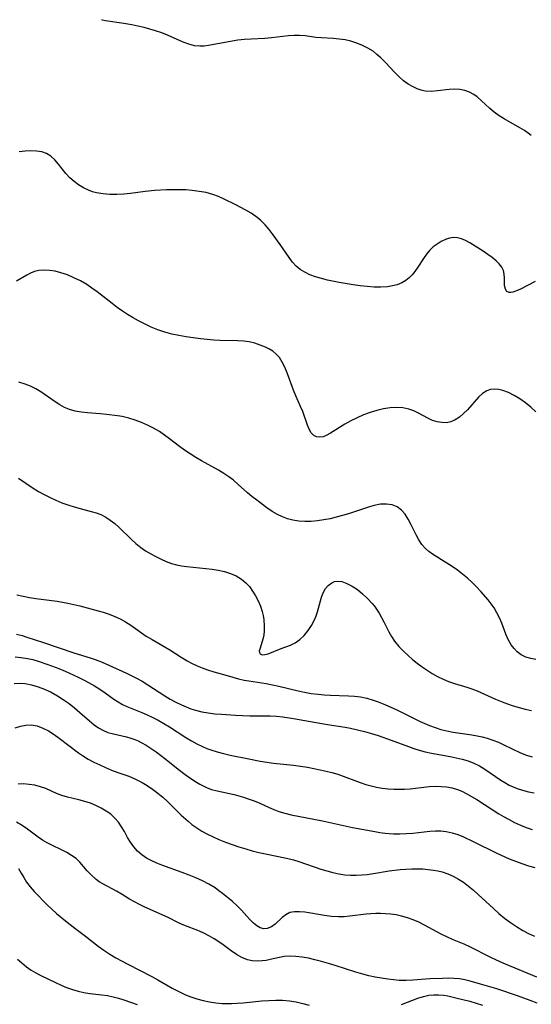
# Model space of a CAD drawing. Extents: x 1818958 to 1827160, y 3198442 to 3199311.
# Drawn here: x 1823140 to 1823275, y 3199051 to 3199311 of the extents above; entities that cross this region are included whole.
import ezdxf

# ---------------------------------------------------------------- set-up
doc = ezdxf.new("R2010")
doc.units = 0

msp = doc.modelspace()

# ---------------------------------------------------------------- linework, layer by layer
at = {"layer": 'Unknown_Line_Type', "color": 0}
for points in [[(1823274.88, 3199280.35, 2350), (1823274.05, 3199281.04, 2350), (1823273.09, 3199281.68, 2350), (1823271.83, 3199282.43, 2350), (1823267.72, 3199284.76, 2350), (1823266.36, 3199285.62, 2350), (1823265.06, 3199286.56, 2350), (1823263.87, 3199287.56, 2350), (1823261.65, 3199289.63, 2350), (1823260.55, 3199290.59, 2350), (1823259.71, 3199291.2, 2350), (1823258.54, 3199291.84, 2350), (1823257.28, 3199292.31, 2350), (1823255.96, 3199292.58, 2350), (1823254.56, 3199292.66, 2350), (1823253.13, 3199292.59, 2350), (1823250.04, 3199292.2, 2350), (1823248.41, 3199292.04, 2350), (1823246.81, 3199292.11, 2350), (1823245.73, 3199292.34, 2350), (1823244.66, 3199292.73, 2350), (1823243.61, 3199293.23, 2350), (1823242.34, 3199293.98, 2350), (1823241.1, 3199294.86, 2350), (1823239.93, 3199295.86, 2350), (1823238.69, 3199297.09, 2350), (1823236.31, 3199299.69, 2350), (1823235.08, 3199300.95, 2350), (1823234.08, 3199301.84, 2350), (1823233.03, 3199302.65, 2350), (1823231.67, 3199303.5, 2350), (1823230.24, 3199304.22, 2350), (1823228.74, 3199304.82, 2350), (1823227.21, 3199305.3, 2350), (1823225.64, 3199305.65, 2350), (1823224.09, 3199305.86, 2350), (1823222.52, 3199305.99, 2350), (1823219.43, 3199306.18, 2350), (1823217.92, 3199306.32, 2350), (1823215.06, 3199306.72, 2350), (1823213.64, 3199306.85, 2350), (1823212.19, 3199306.84, 2350), (1823210.72, 3199306.73, 2350), (1823206.18, 3199306.19, 2350), (1823204.41, 3199306.06, 2350), (1823200.82, 3199305.88, 2350), (1823199.03, 3199305.75, 2350), (1823197.29, 3199305.55, 2350), (1823193.89, 3199305, 2350), (1823189.58, 3199304.21, 2350), (1823188.4, 3199304.02, 2350), (1823187.24, 3199303.96, 2350), (1823185.8, 3199304.13, 2350), (1823184.34, 3199304.53, 2350), (1823182.86, 3199305.1, 2350), (1823178.74, 3199306.89, 2350), (1823177.21, 3199307.49, 2350), (1823175.52, 3199308.07, 2350), (1823174.05, 3199308.51, 2350), (1823172.55, 3199308.92, 2350), (1823170.9, 3199309.3, 2350), (1823169.27, 3199309.63, 2350), (1823167.13, 3199309.98, 2350), (1823162.31, 3199310.67, 2350), (1823161.56, 3199310.85, 2350), (1823161.36, 3199311, 2350)], [(1823275.89, 3199241.8, 2352), (1823271.99, 3199239.77, 2352), (1823270.96, 3199239.29, 2352), (1823270.03, 3199238.96, 2352), (1823269.47, 3199238.87, 2352), (1823268.98, 3199238.9, 2352), (1823268.44, 3199239.14, 2352), (1823268.01, 3199239.8, 2352), (1823267.81, 3199240.73, 2352), (1823267.77, 3199241.81, 2352), (1823267.78, 3199242.78, 2352), (1823267.73, 3199243.75, 2352), (1823267.5, 3199244.72, 2352), (1823267.05, 3199245.59, 2352), (1823266.39, 3199246.44, 2352), (1823265.56, 3199247.26, 2352), (1823264.52, 3199248.13, 2352), (1823263.37, 3199248.97, 2352), (1823262.16, 3199249.78, 2352), (1823258.6, 3199252.03, 2352), (1823257.52, 3199252.64, 2352), (1823256.44, 3199253.12, 2352), (1823255.35, 3199253.38, 2352), (1823254.31, 3199253.4, 2352), (1823253.25, 3199253.21, 2352), (1823252.18, 3199252.86, 2352), (1823251.06, 3199252.35, 2352), (1823249.97, 3199251.7, 2352), (1823248.93, 3199250.93, 2352), (1823247.99, 3199250.03, 2352), (1823247.15, 3199249, 2352), (1823246.39, 3199247.89, 2352), (1823244.91, 3199245.6, 2352), (1823244.08, 3199244.44, 2352), (1823243.35, 3199243.55, 2352), (1823242.56, 3199242.74, 2352), (1823241.69, 3199242.04, 2352), (1823240.61, 3199241.41, 2352), (1823239.43, 3199240.94, 2352), (1823238.17, 3199240.61, 2352), (1823236.85, 3199240.4, 2352), (1823235.12, 3199240.3, 2352), (1823233.33, 3199240.34, 2352), (1823231.51, 3199240.47, 2352), (1823229.66, 3199240.68, 2352), (1823227.81, 3199240.94, 2352), (1823224.12, 3199241.54, 2352), (1823220.96, 3199242.15, 2352), (1823219.37, 3199242.55, 2352), (1823217.82, 3199243.03, 2352), (1823216.35, 3199243.6, 2352), (1823215.03, 3199244.23, 2352), (1823213.81, 3199244.97, 2352), (1823212.71, 3199245.85, 2352), (1823211.73, 3199246.91, 2352), (1823210.84, 3199248.1, 2352), (1823208.45, 3199251.62, 2352), (1823206.65, 3199254.14, 2352), (1823205.61, 3199255.5, 2352), (1823204.51, 3199256.79, 2352), (1823203.3, 3199257.97, 2352), (1823202.09, 3199258.94, 2352), (1823200.8, 3199259.82, 2352), (1823199.44, 3199260.63, 2352), (1823196.63, 3199262.14, 2352), (1823193.71, 3199263.59, 2352), (1823192.22, 3199264.24, 2352), (1823190.69, 3199264.79, 2352), (1823188.91, 3199265.28, 2352), (1823187.09, 3199265.63, 2352), (1823185.24, 3199265.86, 2352), (1823183.54, 3199265.99, 2352), (1823181.83, 3199266.04, 2352), (1823180.12, 3199266.05, 2352), (1823178.4, 3199266.01, 2352), (1823175.38, 3199265.86, 2352), (1823172.77, 3199265.62, 2352), (1823168.95, 3199265.07, 2352), (1823167.12, 3199264.88, 2352), (1823165.3, 3199264.79, 2352), (1823163.48, 3199264.81, 2352), (1823161.7, 3199264.95, 2352), (1823159.96, 3199265.25, 2352), (1823158.87, 3199265.53, 2352), (1823157.82, 3199265.91, 2352), (1823156.47, 3199266.54, 2352), (1823155.19, 3199267.31, 2352), (1823153.99, 3199268.2, 2352), (1823152.9, 3199269.19, 2352), (1823151.82, 3199270.36, 2352), (1823149.86, 3199272.79, 2352), (1823148.88, 3199273.92, 2352), (1823147.85, 3199274.89, 2352), (1823146.71, 3199275.63, 2352), (1823145.46, 3199276.08, 2352), (1823144.09, 3199276.28, 2352), (1823142.62, 3199276.32, 2352), (1823141.08, 3199276.23, 2352), (1823139.48, 3199276.07, 2352)], [(1823276.11, 3199207.38, 2354), (1823274.75, 3199208.57, 2354), (1823273.3, 3199209.71, 2354), (1823271.82, 3199210.75, 2354), (1823270.33, 3199211.68, 2354), (1823268.84, 3199212.45, 2354), (1823267.36, 3199213.02, 2354), (1823266.33, 3199213.27, 2354), (1823265.2, 3199213.36, 2354), (1823264.11, 3199213.24, 2354), (1823263.09, 3199212.89, 2354), (1823261.96, 3199212.17, 2354), (1823260.92, 3199211.21, 2354), (1823257.97, 3199207.92, 2354), (1823256.95, 3199206.89, 2354), (1823255.9, 3199205.97, 2354), (1823254.79, 3199205.21, 2354), (1823253.61, 3199204.7, 2354), (1823252.44, 3199204.48, 2354), (1823251.23, 3199204.49, 2354), (1823250, 3199204.71, 2354), (1823248.78, 3199205.1, 2354), (1823247.54, 3199205.66, 2354), (1823245.06, 3199206.98, 2354), (1823243.79, 3199207.59, 2354), (1823242.46, 3199208.08, 2354), (1823240.9, 3199208.41, 2354), (1823239.28, 3199208.52, 2354), (1823237.6, 3199208.43, 2354), (1823235.84, 3199208.16, 2354), (1823234.06, 3199207.73, 2354), (1823232.29, 3199207.18, 2354), (1823230.54, 3199206.53, 2354), (1823228.82, 3199205.8, 2354), (1823227.17, 3199205, 2354), (1823225.59, 3199204.12, 2354), (1823221.82, 3199201.71, 2354), (1823220.68, 3199201.09, 2354), (1823219.85, 3199200.77, 2354), (1823218.92, 3199200.62, 2354), (1823218.07, 3199200.73, 2354), (1823217.37, 3199201.11, 2354), (1823216.68, 3199201.81, 2354), (1823216.12, 3199202.74, 2354), (1823215.67, 3199203.79, 2354), (1823214.44, 3199207.42, 2354), (1823213.86, 3199208.79, 2354), (1823212.6, 3199211.59, 2354), (1823212, 3199213.09, 2354), (1823210.31, 3199217.68, 2354), (1823209.71, 3199219.13, 2354), (1823209.05, 3199220.48, 2354), (1823208.29, 3199221.7, 2354), (1823207.38, 3199222.72, 2354), (1823206.55, 3199223.38, 2354), (1823205.63, 3199223.92, 2354), (1823204.64, 3199224.41, 2354), (1823203.24, 3199225.01, 2354), (1823201.76, 3199225.51, 2354), (1823200.32, 3199225.82, 2354), (1823198.84, 3199226, 2354), (1823197.31, 3199226.09, 2354), (1823192.55, 3199226.21, 2354), (1823190.95, 3199226.32, 2354), (1823187.44, 3199226.66, 2354), (1823185.53, 3199226.9, 2354), (1823183.61, 3199227.17, 2354), (1823181.71, 3199227.49, 2354), (1823179.83, 3199227.89, 2354), (1823177.98, 3199228.39, 2354), (1823176.15, 3199229.01, 2354), (1823174.36, 3199229.74, 2354), (1823172.6, 3199230.57, 2354), (1823171.08, 3199231.38, 2354), (1823169.59, 3199232.23, 2354), (1823168.17, 3199233.09, 2354), (1823166.78, 3199233.99, 2354), (1823165.41, 3199234.92, 2354), (1823164.06, 3199235.94, 2354), (1823160.07, 3199239.08, 2354), (1823158.73, 3199240.08, 2354), (1823157.35, 3199241, 2354), (1823155.69, 3199241.97, 2354), (1823153.98, 3199242.81, 2354), (1823152.24, 3199243.53, 2354), (1823150.5, 3199244.12, 2354), (1823149.01, 3199244.5, 2354), (1823147.54, 3199244.74, 2354), (1823146.09, 3199244.82, 2354), (1823144.69, 3199244.69, 2354), (1823143.59, 3199244.4, 2354), (1823142.53, 3199243.99, 2354), (1823141.5, 3199243.47, 2354), (1823138.8, 3199241.86, 2354)], [(1823276.07, 3199141.92, 2356), (1823274.79, 3199142.12, 2356), (1823273.41, 3199142.52, 2356), (1823272.15, 3199143.15, 2356), (1823271.17, 3199143.88, 2356), (1823270.31, 3199144.78, 2356), (1823269.55, 3199145.8, 2356), (1823268.77, 3199147.16, 2356), (1823268.15, 3199148.55, 2356), (1823267.04, 3199151.51, 2356), (1823266.46, 3199152.89, 2356), (1823265.79, 3199154.25, 2356), (1823265.02, 3199155.56, 2356), (1823264.29, 3199156.62, 2356), (1823263.49, 3199157.64, 2356), (1823261.53, 3199159.87, 2356), (1823260.39, 3199161.08, 2356), (1823259.21, 3199162.26, 2356), (1823257.98, 3199163.4, 2356), (1823256.71, 3199164.47, 2356), (1823255.35, 3199165.5, 2356), (1823253.96, 3199166.47, 2356), (1823252.56, 3199167.38, 2356), (1823248.77, 3199169.75, 2356), (1823247.79, 3199170.45, 2356), (1823246.89, 3199171.22, 2356), (1823245.97, 3199172.3, 2356), (1823245.18, 3199173.52, 2356), (1823244.47, 3199174.82, 2356), (1823243.14, 3199177.51, 2356), (1823242.36, 3199178.95, 2356), (1823241.51, 3199180.27, 2356), (1823240.55, 3199181.4, 2356), (1823239.43, 3199182.26, 2356), (1823238.08, 3199182.78, 2356), (1823236.57, 3199182.97, 2356), (1823234.97, 3199182.9, 2356), (1823233.3, 3199182.59, 2356), (1823232.13, 3199182.25, 2356), (1823228.17, 3199180.88, 2356), (1823226.58, 3199180.38, 2356), (1823224.96, 3199179.91, 2356), (1823223.32, 3199179.48, 2356), (1823221.67, 3199179.1, 2356), (1823220.01, 3199178.78, 2356), (1823218.35, 3199178.54, 2356), (1823216.69, 3199178.4, 2356), (1823215.04, 3199178.37, 2356), (1823213.42, 3199178.46, 2356), (1823211.83, 3199178.7, 2356), (1823210.44, 3199179.07, 2356), (1823209.1, 3199179.56, 2356), (1823207.8, 3199180.17, 2356), (1823206.36, 3199181.03, 2356), (1823204.97, 3199181.99, 2356), (1823202.31, 3199183.96, 2356), (1823201.04, 3199184.94, 2356), (1823199.81, 3199185.96, 2356), (1823197.38, 3199188.18, 2356), (1823196.13, 3199189.26, 2356), (1823194.88, 3199190.2, 2356), (1823193.56, 3199191.08, 2356), (1823192.19, 3199191.89, 2356), (1823187.67, 3199194.38, 2356), (1823186.16, 3199195.27, 2356), (1823184.67, 3199196.21, 2356), (1823183.22, 3199197.19, 2356), (1823181.88, 3199198.18, 2356), (1823179.25, 3199200.21, 2356), (1823177.92, 3199201.19, 2356), (1823176.56, 3199202.12, 2356), (1823175.02, 3199203.03, 2356), (1823173.43, 3199203.84, 2356), (1823171.8, 3199204.56, 2356), (1823170.15, 3199205.19, 2356), (1823168.46, 3199205.7, 2356), (1823166.76, 3199206.1, 2356), (1823165.52, 3199206.31, 2356), (1823162.6, 3199206.67, 2356), (1823160.94, 3199206.83, 2356), (1823157.55, 3199207.08, 2356), (1823155.9, 3199207.25, 2356), (1823154.3, 3199207.52, 2356), (1823152.77, 3199207.97, 2356), (1823151.51, 3199208.53, 2356), (1823150.27, 3199209.23, 2356), (1823149.05, 3199210.01, 2356), (1823145.21, 3199212.6, 2356), (1823143.86, 3199213.41, 2356), (1823142.49, 3199214.12, 2356), (1823141.08, 3199214.7, 2356), (1823139.45, 3199215.15, 2356)], [(1823139.35, 3199189.81, 2358), (1823143.19, 3199187.2, 2358), (1823144.64, 3199186.3, 2358), (1823146.14, 3199185.47, 2358), (1823147.66, 3199184.7, 2358), (1823149.22, 3199183.98, 2358), (1823150.79, 3199183.33, 2358), (1823152.38, 3199182.75, 2358), (1823153.99, 3199182.23, 2358), (1823155.6, 3199181.78, 2358), (1823158.54, 3199181.03, 2358), (1823159.85, 3199180.65, 2358), (1823161.12, 3199180.17, 2358), (1823162.38, 3199179.51, 2358), (1823163.59, 3199178.71, 2358), (1823164.75, 3199177.8, 2358), (1823165.87, 3199176.82, 2358), (1823169.07, 3199173.68, 2358), (1823170.31, 3199172.54, 2358), (1823171.62, 3199171.48, 2358), (1823172.92, 3199170.59, 2358), (1823174.26, 3199169.8, 2358), (1823175.64, 3199169.07, 2358), (1823177.03, 3199168.39, 2358), (1823178.38, 3199167.77, 2358), (1823179.77, 3199167.25, 2358), (1823181.07, 3199166.89, 2358), (1823182.42, 3199166.64, 2358), (1823183.8, 3199166.45, 2358), (1823188.81, 3199165.93, 2358), (1823190.49, 3199165.73, 2358), (1823192.14, 3199165.47, 2358), (1823193.74, 3199165.12, 2358), (1823195.37, 3199164.62, 2358), (1823196.9, 3199163.96, 2358), (1823198.29, 3199163.1, 2358), (1823199.38, 3199162.19, 2358), (1823200.35, 3199161.14, 2358), (1823201.21, 3199159.98, 2358), (1823201.98, 3199158.73, 2358), (1823202.67, 3199157.4, 2358), (1823203.25, 3199156.01, 2358), (1823203.71, 3199154.59, 2358), (1823203.97, 3199153.48, 2358), (1823204.15, 3199152.38, 2358), (1823204.3, 3199150.76, 2358), (1823204.27, 3199149.21, 2358), (1823204.05, 3199147.86, 2358), (1823203.71, 3199146.63, 2358), (1823203.08, 3199144.62, 2358), (1823202.98, 3199144.15, 2358), (1823203, 3199143.76, 2358), (1823203.23, 3199143.37, 2358), (1823203.69, 3199143.15, 2358), (1823204.41, 3199143.17, 2358), (1823205.33, 3199143.41, 2358), (1823208.73, 3199144.78, 2358), (1823211.23, 3199145.7, 2358), (1823212.45, 3199146.31, 2358), (1823213.68, 3199147.18, 2358), (1823214.82, 3199148.26, 2358), (1823215.85, 3199149.51, 2358), (1823216.77, 3199150.88, 2358), (1823217.54, 3199152.35, 2358), (1823217.98, 3199153.4, 2358), (1823218.34, 3199154.47, 2358), (1823219.45, 3199158.38, 2358), (1823219.88, 3199159.55, 2358), (1823220.45, 3199160.61, 2358), (1823221.15, 3199161.47, 2358), (1823222.13, 3199162.16, 2358), (1823222.84, 3199162.46, 2358), (1823223.59, 3199162.6, 2358), (1823224.82, 3199162.46, 2358), (1823226.11, 3199162, 2358), (1823227.49, 3199161.27, 2358), (1823228.89, 3199160.35, 2358), (1823230.27, 3199159.26, 2358), (1823231.59, 3199158.04, 2358), (1823232.83, 3199156.68, 2358), (1823233.41, 3199155.94, 2358), (1823233.96, 3199155.17, 2358), (1823234.66, 3199154.1, 2358), (1823235.31, 3199153, 2358), (1823235.93, 3199151.88, 2358), (1823237.25, 3199149.23, 2358), (1823237.94, 3199147.94, 2358), (1823238.72, 3199146.72, 2358), (1823239.86, 3199145.32, 2358), (1823241.14, 3199144, 2358), (1823242.28, 3199142.94, 2358), (1823243.48, 3199141.91, 2358), (1823244.71, 3199140.91, 2358), (1823245.99, 3199139.96, 2358), (1823247.33, 3199139.04, 2358), (1823248.71, 3199138.18, 2358), (1823250.12, 3199137.4, 2358), (1823251.56, 3199136.69, 2358), (1823253.02, 3199136.09, 2358), (1823254.61, 3199135.57, 2358), (1823257.83, 3199134.61, 2358), (1823259.19, 3199134.12, 2358), (1823260.54, 3199133.56, 2358), (1823265.37, 3199131.41, 2358), (1823267.14, 3199130.68, 2358), (1823268.61, 3199130.15, 2358), (1823270.1, 3199129.66, 2358), (1823273.26, 3199128.75, 2358), (1823274.92, 3199128.38, 2358)], [(1823138.86, 3199159, 2360), (1823140.53, 3199158.62, 2360), (1823142.19, 3199158.29, 2360), (1823143.87, 3199158, 2360), (1823149.54, 3199157.33, 2360), (1823150.97, 3199157.08, 2360), (1823152.39, 3199156.78, 2360), (1823155.53, 3199156.03, 2360), (1823160.35, 3199154.77, 2360), (1823161.74, 3199154.36, 2360), (1823163.26, 3199153.85, 2360), (1823164.76, 3199153.27, 2360), (1823166.21, 3199152.61, 2360), (1823167.6, 3199151.87, 2360), (1823169.01, 3199150.98, 2360), (1823173.1, 3199148.09, 2360), (1823174.62, 3199147.14, 2360), (1823179.29, 3199144.41, 2360), (1823182.35, 3199142.49, 2360), (1823183.89, 3199141.57, 2360), (1823185.19, 3199140.87, 2360), (1823186.52, 3199140.22, 2360), (1823187.87, 3199139.64, 2360), (1823189.24, 3199139.13, 2360), (1823190.99, 3199138.59, 2360), (1823194.5, 3199137.64, 2360), (1823197.47, 3199136.79, 2360), (1823198.97, 3199136.43, 2360), (1823200.23, 3199136.21, 2360), (1823204.81, 3199135.54, 2360), (1823206.48, 3199135.23, 2360), (1823208.16, 3199134.86, 2360), (1823213.21, 3199133.62, 2360), (1823214.91, 3199133.25, 2360), (1823216.7, 3199132.93, 2360), (1823218.5, 3199132.69, 2360), (1823220.1, 3199132.55, 2360), (1823221.71, 3199132.45, 2360), (1823226.52, 3199132.31, 2360), (1823228.12, 3199132.22, 2360), (1823229.7, 3199132.03, 2360), (1823231.42, 3199131.65, 2360), (1823233.11, 3199131.13, 2360), (1823234.43, 3199130.66, 2360), (1823235.75, 3199130.14, 2360), (1823237.53, 3199129.37, 2360), (1823239.29, 3199128.54, 2360), (1823245.51, 3199125.53, 2360), (1823247.93, 3199124.48, 2360), (1823249.43, 3199123.9, 2360), (1823250.96, 3199123.41, 2360), (1823252.57, 3199123.02, 2360), (1823254.2, 3199122.71, 2360), (1823259.13, 3199121.97, 2360), (1823260.52, 3199121.73, 2360), (1823261.89, 3199121.44, 2360), (1823263.25, 3199121.08, 2360), (1823264.73, 3199120.59, 2360), (1823266.17, 3199120.01, 2360), (1823267.6, 3199119.37, 2360), (1823272.04, 3199117.22, 2360), (1823273.6, 3199116.61, 2360), (1823275.08, 3199116.19, 2360)], [(1823138.8, 3199148.61, 2362), (1823140.31, 3199148.2, 2362), (1823141.54, 3199147.83, 2362), (1823145.94, 3199146.4, 2362), (1823153.98, 3199143.68, 2362), (1823158.23, 3199142.33, 2362), (1823159.62, 3199141.85, 2362), (1823161.42, 3199141.15, 2362), (1823163.2, 3199140.38, 2362), (1823167.84, 3199138.28, 2362), (1823169.27, 3199137.6, 2362), (1823170.67, 3199136.89, 2362), (1823172.04, 3199136.13, 2362), (1823173.55, 3199135.19, 2362), (1823176.52, 3199133.21, 2362), (1823178.02, 3199132.24, 2362), (1823179.44, 3199131.41, 2362), (1823180.9, 3199130.63, 2362), (1823182.38, 3199129.91, 2362), (1823183.6, 3199129.36, 2362), (1823184.84, 3199128.87, 2362), (1823186.1, 3199128.45, 2362), (1823187.77, 3199128.05, 2362), (1823189.47, 3199127.76, 2362), (1823191.2, 3199127.56, 2362), (1823192.94, 3199127.4, 2362), (1823196.68, 3199127.15, 2362), (1823198.55, 3199127.07, 2362), (1823200.43, 3199127.03, 2362), (1823204.13, 3199127.03, 2362), (1823205.83, 3199126.98, 2362), (1823207.53, 3199126.87, 2362), (1823209.22, 3199126.7, 2362), (1823211.97, 3199126.29, 2362), (1823221, 3199124.73, 2362), (1823225.67, 3199123.96, 2362), (1823227.1, 3199123.7, 2362), (1823228.94, 3199123.3, 2362), (1823230.77, 3199122.84, 2362), (1823232.59, 3199122.32, 2362), (1823234.39, 3199121.76, 2362), (1823237.8, 3199120.59, 2362), (1823242.44, 3199118.85, 2362), (1823243.84, 3199118.36, 2362), (1823245.25, 3199117.9, 2362), (1823246.8, 3199117.46, 2362), (1823248.45, 3199117.09, 2362), (1823253.44, 3199116.23, 2362), (1823255.05, 3199115.92, 2362), (1823256.64, 3199115.54, 2362), (1823258.19, 3199115.08, 2362), (1823259.68, 3199114.5, 2362), (1823261.16, 3199113.74, 2362), (1823262.59, 3199112.86, 2362), (1823266.8, 3199110.02, 2362), (1823267.91, 3199109.34, 2362), (1823269.04, 3199108.71, 2362), (1823270.07, 3199108.21, 2362), (1823271.11, 3199107.78, 2362), (1823272.58, 3199107.31, 2362), (1823274.09, 3199106.95, 2362), (1823275.64, 3199106.67, 2362)], [(1823138.4, 3199142.56, 2364), (1823140.04, 3199142.43, 2364), (1823141.74, 3199142.17, 2364), (1823143.15, 3199141.85, 2364), (1823144.55, 3199141.45, 2364), (1823147.11, 3199140.59, 2364), (1823149.98, 3199139.48, 2364), (1823151.69, 3199138.76, 2364), (1823155.05, 3199137.23, 2364), (1823156.69, 3199136.43, 2364), (1823157.86, 3199135.82, 2364), (1823159.39, 3199134.96, 2364), (1823160.86, 3199134.04, 2364), (1823162.26, 3199133.08, 2364), (1823164.54, 3199131.42, 2364), (1823165.67, 3199130.66, 2364), (1823166.82, 3199130, 2364), (1823167.96, 3199129.48, 2364), (1823171.94, 3199127.88, 2364), (1823173.37, 3199127.25, 2364), (1823174.81, 3199126.56, 2364), (1823176.24, 3199125.82, 2364), (1823177.77, 3199124.95, 2364), (1823179.22, 3199124.06, 2364), (1823183.59, 3199121.28, 2364), (1823185.05, 3199120.39, 2364), (1823186.48, 3199119.58, 2364), (1823187.95, 3199118.86, 2364), (1823189.06, 3199118.39, 2364), (1823190.2, 3199117.98, 2364), (1823191.85, 3199117.47, 2364), (1823193.53, 3199117.03, 2364), (1823195.23, 3199116.63, 2364), (1823200.17, 3199115.6, 2364), (1823203.17, 3199115.02, 2364), (1823204.94, 3199114.72, 2364), (1823206.72, 3199114.48, 2364), (1823210.21, 3199114.15, 2364), (1823212.04, 3199113.94, 2364), (1823213.87, 3199113.69, 2364), (1823215.7, 3199113.39, 2364), (1823219.09, 3199112.73, 2364), (1823220.64, 3199112.37, 2364), (1823222.18, 3199111.98, 2364), (1823223.69, 3199111.54, 2364), (1823225.18, 3199111.05, 2364), (1823229.61, 3199109.37, 2364), (1823231.09, 3199108.88, 2364), (1823232.52, 3199108.49, 2364), (1823233.97, 3199108.17, 2364), (1823235.48, 3199107.91, 2364), (1823237, 3199107.7, 2364), (1823238.53, 3199107.59, 2364), (1823239.95, 3199107.57, 2364), (1823241.38, 3199107.62, 2364), (1823242.81, 3199107.74, 2364), (1823247.86, 3199108.3, 2364), (1823249.53, 3199108.39, 2364), (1823251.02, 3199108.36, 2364), (1823252.49, 3199108.21, 2364), (1823253.94, 3199107.93, 2364), (1823255.34, 3199107.52, 2364), (1823256.5, 3199107.05, 2364), (1823257.64, 3199106.5, 2364), (1823259.06, 3199105.71, 2364), (1823260.47, 3199104.85, 2364), (1823266.27, 3199101.1, 2364), (1823267.52, 3199100.36, 2364), (1823268.98, 3199099.55, 2364), (1823270.47, 3199098.81, 2364), (1823271.98, 3199098.12, 2364), (1823273.52, 3199097.51, 2364), (1823275.09, 3199096.96, 2364)], [(1823138.2, 3199135.55, 2366), (1823139.65, 3199135.59, 2366), (1823141.07, 3199135.51, 2366), (1823142.79, 3199135.2, 2366), (1823144.5, 3199134.7, 2366), (1823146.23, 3199134.03, 2366), (1823147.94, 3199133.22, 2366), (1823149.6, 3199132.3, 2366), (1823151.16, 3199131.31, 2366), (1823152.67, 3199130.23, 2366), (1823154.12, 3199129.1, 2366), (1823155.52, 3199127.92, 2366), (1823158.06, 3199125.67, 2366), (1823159.33, 3199124.63, 2366), (1823160.43, 3199123.85, 2366), (1823161.58, 3199123.2, 2366), (1823162.96, 3199122.63, 2366), (1823164.39, 3199122.21, 2366), (1823167.89, 3199121.42, 2366), (1823169, 3199121.09, 2366), (1823170.11, 3199120.7, 2366), (1823170.95, 3199120.35, 2366), (1823171.77, 3199119.96, 2366), (1823173.1, 3199119.22, 2366), (1823174.39, 3199118.37, 2366), (1823175.67, 3199117.46, 2366), (1823177.97, 3199115.71, 2366), (1823181.88, 3199112.61, 2366), (1823183.35, 3199111.5, 2366), (1823184.84, 3199110.44, 2366), (1823186.34, 3199109.45, 2366), (1823187.21, 3199108.93, 2366), (1823188.09, 3199108.46, 2366), (1823189.2, 3199107.97, 2366), (1823190.34, 3199107.56, 2366), (1823191.8, 3199107.15, 2366), (1823196.31, 3199106.16, 2366), (1823197.56, 3199105.84, 2366), (1823198.8, 3199105.48, 2366), (1823200.03, 3199105.09, 2366), (1823201.59, 3199104.52, 2366), (1823203.11, 3199103.89, 2366), (1823205.54, 3199102.74, 2366), (1823206.78, 3199102.21, 2366), (1823208.1, 3199101.73, 2366), (1823209.73, 3199101.26, 2366), (1823211.41, 3199100.86, 2366), (1823219.69, 3199099.2, 2366), (1823227.61, 3199097.52, 2366), (1823233.54, 3199096.4, 2366), (1823234.87, 3199096.17, 2366), (1823236.2, 3199095.98, 2366), (1823237.31, 3199095.88, 2366), (1823238.43, 3199095.82, 2366), (1823240.13, 3199095.8, 2366), (1823241.84, 3199095.87, 2366), (1823243.53, 3199096, 2366), (1823248.02, 3199096.47, 2366), (1823249.51, 3199096.57, 2366), (1823250.97, 3199096.57, 2366), (1823252.41, 3199096.44, 2366), (1823253.94, 3199096.1, 2366), (1823255.45, 3199095.59, 2366), (1823256.95, 3199094.97, 2366), (1823259.54, 3199093.74, 2366), (1823265.73, 3199090.69, 2366), (1823269.02, 3199089.22, 2366), (1823270.69, 3199088.55, 2366), (1823272.38, 3199087.93, 2366), (1823274.09, 3199087.37, 2366), (1823275.81, 3199086.88, 2366)], [(1823138.4, 3199123.86, 2368), (1823139.81, 3199124.3, 2368), (1823141.24, 3199124.56, 2368), (1823142.66, 3199124.6, 2368), (1823144.21, 3199124.32, 2368), (1823145.73, 3199123.76, 2368), (1823147.24, 3199123, 2368), (1823148.73, 3199122.08, 2368), (1823150.08, 3199121.13, 2368), (1823155.18, 3199117.23, 2368), (1823156.28, 3199116.47, 2368), (1823157.74, 3199115.57, 2368), (1823159.24, 3199114.75, 2368), (1823160.79, 3199114, 2368), (1823162.36, 3199113.3, 2368), (1823163.94, 3199112.65, 2368), (1823165.54, 3199112.05, 2368), (1823168.46, 3199111.02, 2368), (1823169.88, 3199110.46, 2368), (1823170.62, 3199110.12, 2368), (1823172, 3199109.39, 2368), (1823173.34, 3199108.57, 2368), (1823174.76, 3199107.59, 2368), (1823176.14, 3199106.56, 2368), (1823177.46, 3199105.47, 2368), (1823178.71, 3199104.33, 2368), (1823181.42, 3199101.58, 2368), (1823182.28, 3199100.78, 2368), (1823184.14, 3199099.12, 2368), (1823185.16, 3199098.27, 2368), (1823186.45, 3199097.36, 2368), (1823187.82, 3199096.52, 2368), (1823189.27, 3199095.75, 2368), (1823190.77, 3199095.02, 2368), (1823192.31, 3199094.34, 2368), (1823194.04, 3199093.64, 2368), (1823195.8, 3199092.98, 2368), (1823197.59, 3199092.37, 2368), (1823199.4, 3199091.8, 2368), (1823201.05, 3199091.34, 2368), (1823202.85, 3199090.89, 2368), (1823204.65, 3199090.49, 2368), (1823210.18, 3199089.37, 2368), (1823212.01, 3199088.91, 2368), (1823213.44, 3199088.49, 2368), (1823219.26, 3199086.49, 2368), (1823220.84, 3199086, 2368), (1823222.43, 3199085.57, 2368), (1823224.02, 3199085.22, 2368), (1823225.62, 3199084.98, 2368), (1823227.1, 3199084.88, 2368), (1823228.57, 3199084.87, 2368), (1823230.04, 3199084.95, 2368), (1823231.5, 3199085.08, 2368), (1823233.12, 3199085.28, 2368), (1823237.32, 3199086, 2368), (1823240.19, 3199086.35, 2368), (1823241.73, 3199086.48, 2368), (1823243.27, 3199086.55, 2368), (1823244.82, 3199086.57, 2368), (1823246.23, 3199086.52, 2368), (1823247.62, 3199086.41, 2368), (1823249, 3199086.23, 2368), (1823250.17, 3199086.02, 2368), (1823251.31, 3199085.74, 2368), (1823252.79, 3199085.24, 2368), (1823254.23, 3199084.6, 2368), (1823255.62, 3199083.86, 2368), (1823256.96, 3199083.01, 2368), (1823258.3, 3199082.01, 2368), (1823259.59, 3199080.94, 2368), (1823260.85, 3199079.81, 2368), (1823264.85, 3199076.04, 2368), (1823266.32, 3199074.75, 2368), (1823267.83, 3199073.52, 2368), (1823269.39, 3199072.36, 2368), (1823271, 3199071.27, 2368), (1823272.66, 3199070.27, 2368), (1823274.15, 3199069.49, 2368), (1823275.68, 3199068.77, 2368)], [(1823276.36, 3199057.91, 2370), (1823268.01, 3199061.35, 2370), (1823266.61, 3199061.96, 2370), (1823264.19, 3199063.1, 2370), (1823258.63, 3199065.96, 2370), (1823257.12, 3199066.63, 2370), (1823254.07, 3199067.87, 2370), (1823252.55, 3199068.54, 2370), (1823251.05, 3199069.28, 2370), (1823246.61, 3199071.69, 2370), (1823245.11, 3199072.44, 2370), (1823243.63, 3199073.09, 2370), (1823242.13, 3199073.64, 2370), (1823240.59, 3199074.08, 2370), (1823239.18, 3199074.38, 2370), (1823237.76, 3199074.58, 2370), (1823236.32, 3199074.7, 2370), (1823235.04, 3199074.74, 2370), (1823233.75, 3199074.73, 2370), (1823232.47, 3199074.66, 2370), (1823231.23, 3199074.54, 2370), (1823226.92, 3199074.03, 2370), (1823225.4, 3199073.91, 2370), (1823223.87, 3199073.88, 2370), (1823222.03, 3199073.99, 2370), (1823220.21, 3199074.21, 2370), (1823215.05, 3199075.06, 2370), (1823213.6, 3199075.22, 2370), (1823212.26, 3199075.23, 2370), (1823211.05, 3199074.99, 2370), (1823209.99, 3199074.43, 2370), (1823209.04, 3199073.66, 2370), (1823207.21, 3199071.95, 2370), (1823206.17, 3199071.21, 2370), (1823205.07, 3199070.77, 2370), (1823204.13, 3199070.72, 2370), (1823203.23, 3199070.98, 2370), (1823202.34, 3199071.5, 2370), (1823201.46, 3199072.22, 2370), (1823200.41, 3199073.25, 2370), (1823198.24, 3199075.62, 2370), (1823197.07, 3199076.83, 2370), (1823195.87, 3199077.94, 2370), (1823194.6, 3199079.01, 2370), (1823193.28, 3199080.04, 2370), (1823192.3, 3199080.78, 2370), (1823191.28, 3199081.49, 2370), (1823189.65, 3199082.47, 2370), (1823187.96, 3199083.36, 2370), (1823186.2, 3199084.17, 2370), (1823184.41, 3199084.91, 2370), (1823182.61, 3199085.58, 2370), (1823177.25, 3199087.51, 2370), (1823175.87, 3199088.07, 2370), (1823174.53, 3199088.68, 2370), (1823173.18, 3199089.41, 2370), (1823171.92, 3199090.25, 2370), (1823170.8, 3199091.21, 2370), (1823169.8, 3199092.34, 2370), (1823168.93, 3199093.57, 2370), (1823168.15, 3199094.87, 2370), (1823167.31, 3199096.39, 2370), (1823166.57, 3199097.65, 2370), (1823165.75, 3199098.85, 2370), (1823164.81, 3199099.96, 2370), (1823163.71, 3199100.96, 2370), (1823162.47, 3199101.84, 2370), (1823161.15, 3199102.61, 2370), (1823159.75, 3199103.29, 2370), (1823158.31, 3199103.87, 2370), (1823156.83, 3199104.35, 2370), (1823155.29, 3199104.75, 2370), (1823152.23, 3199105.48, 2370), (1823150.76, 3199105.93, 2370), (1823149.34, 3199106.51, 2370), (1823146.52, 3199107.76, 2370), (1823145.11, 3199108.26, 2370), (1823143.66, 3199108.63, 2370), (1823142.17, 3199108.88, 2370), (1823140.65, 3199108.98, 2370), (1823139.27, 3199108.93, 2370)], [(1823276.43, 3199051.05, 2372), (1823274.6, 3199051.79, 2372), (1823271.21, 3199053, 2372), (1823265.74, 3199054.8, 2372), (1823261.46, 3199056.07, 2372), (1823258.69, 3199056.84, 2372), (1823257.29, 3199057.18, 2372), (1823255.87, 3199057.44, 2372), (1823254.39, 3199057.59, 2372), (1823252.9, 3199057.63, 2372), (1823251.4, 3199057.61, 2372), (1823248.01, 3199057.46, 2372), (1823243.57, 3199057.11, 2372), (1823241.77, 3199057.04, 2372), (1823239.97, 3199057.07, 2372), (1823238.46, 3199057.19, 2372), (1823236.94, 3199057.38, 2372), (1823235.28, 3199057.63, 2372), (1823233.62, 3199057.93, 2372), (1823231.97, 3199058.28, 2372), (1823230.33, 3199058.69, 2372), (1823228.51, 3199059.23, 2372), (1823223.06, 3199061, 2372), (1823221.24, 3199061.56, 2372), (1823219.42, 3199062.08, 2372), (1823217.61, 3199062.54, 2372), (1823215.94, 3199062.91, 2372), (1823214.29, 3199063.19, 2372), (1823212.66, 3199063.38, 2372), (1823211.06, 3199063.44, 2372), (1823209.51, 3199063.35, 2372), (1823208.27, 3199063.14, 2372), (1823205.85, 3199062.57, 2372), (1823204.8, 3199062.36, 2372), (1823203.76, 3199062.21, 2372), (1823202.43, 3199062.14, 2372), (1823201.13, 3199062.22, 2372), (1823199.86, 3199062.49, 2372), (1823198.39, 3199063.1, 2372), (1823196.97, 3199063.93, 2372), (1823195.57, 3199064.9, 2372), (1823193.39, 3199066.49, 2372), (1823192.27, 3199067.27, 2372), (1823191.05, 3199068.06, 2372), (1823189.79, 3199068.78, 2372), (1823188.5, 3199069.45, 2372), (1823187.19, 3199070.06, 2372), (1823183, 3199071.7, 2372), (1823181.63, 3199072.32, 2372), (1823178.88, 3199073.66, 2372), (1823172.7, 3199076.41, 2372), (1823171.33, 3199077.09, 2372), (1823169.99, 3199077.81, 2372), (1823168.7, 3199078.57, 2372), (1823166.74, 3199079.79, 2372), (1823165.22, 3199080.67, 2372), (1823161.64, 3199082.55, 2372), (1823160.67, 3199083.15, 2372), (1823159.83, 3199083.75, 2372), (1823158.6, 3199084.85, 2372), (1823157.46, 3199086.05, 2372), (1823155.49, 3199088.31, 2372), (1823154.52, 3199089.25, 2372), (1823153.36, 3199090.12, 2372), (1823152.08, 3199090.88, 2372), (1823150.71, 3199091.57, 2372), (1823148.1, 3199092.8, 2372), (1823146.91, 3199093.42, 2372), (1823145.7, 3199094.14, 2372), (1823144.52, 3199094.94, 2372), (1823141.7, 3199097.06, 2372), (1823140.27, 3199098.03, 2372), (1823138.77, 3199098.85, 2372)], [(1823139.34, 3199086.63, 2374), (1823140.05, 3199085.45, 2374), (1823140.71, 3199084.23, 2374), (1823141.44, 3199083, 2374), (1823142.37, 3199081.78, 2374), (1823143.45, 3199080.59, 2374), (1823146.93, 3199077.08, 2374), (1823149.38, 3199074.78, 2374), (1823151.76, 3199072.77, 2374), (1823154.23, 3199070.87, 2374), (1823157.05, 3199068.79, 2374), (1823160.4, 3199066.13, 2374), (1823161.91, 3199065.04, 2374), (1823163.47, 3199064.02, 2374), (1823165.09, 3199063.05, 2374), (1823166.74, 3199062.12, 2374), (1823168.26, 3199061.32, 2374), (1823174.56, 3199058.1, 2374), (1823176.15, 3199057.23, 2374), (1823179.93, 3199055.05, 2374), (1823180.99, 3199054.48, 2374), (1823182.06, 3199053.94, 2374), (1823183.47, 3199053.29, 2374), (1823184.9, 3199052.7, 2374), (1823186.5, 3199052.17, 2374), (1823188.13, 3199051.74, 2374), (1823189.79, 3199051.4, 2374), (1823191.47, 3199051.15, 2374), (1823193.15, 3199051, 2374), (1823194.37, 3199050.95, 2374), (1823195.58, 3199050.95, 2374), (1823197.14, 3199051.01, 2374), (1823198.7, 3199051.14, 2374), (1823203.65, 3199051.65, 2374), (1823205.48, 3199051.79, 2374), (1823207.3, 3199051.87, 2374), (1823209.1, 3199051.84, 2374), (1823210.93, 3199051.67, 2374), (1823212.72, 3199051.38, 2374), (1823214.46, 3199050.99, 2374), (1823216.15, 3199050.54, 2374)], [(1823139.06, 3199062.72, 2376), (1823140.21, 3199061.67, 2376), (1823141.42, 3199060.68, 2376), (1823142.7, 3199059.78, 2376), (1823143.87, 3199059.09, 2376), (1823145.09, 3199058.46, 2376), (1823149.14, 3199056.49, 2376), (1823150.56, 3199055.84, 2376), (1823152.05, 3199055.22, 2376), (1823153.56, 3199054.67, 2376), (1823155.09, 3199054.2, 2376), (1823156.63, 3199053.84, 2376), (1823158.18, 3199053.6, 2376), (1823161.31, 3199053.25, 2376), (1823162.87, 3199053.03, 2376), (1823164.32, 3199052.73, 2376), (1823165.75, 3199052.35, 2376), (1823167.19, 3199051.92, 2376), (1823168.93, 3199051.33, 2376), (1823170.68, 3199050.69, 2376)], [(1823240.59, 3199050.72, 2374), (1823244.9, 3199052.34, 2374), (1823246.35, 3199052.81, 2374), (1823247.81, 3199053.14, 2374), (1823249.07, 3199053.26, 2374), (1823250.35, 3199053.25, 2374), (1823251.65, 3199053.14, 2374), (1823252.84, 3199052.95, 2374), (1823255.25, 3199052.41, 2374), (1823258.61, 3199051.54, 2374), (1823260.3, 3199051.06, 2374), (1823261.99, 3199050.54, 2374)]]:
    msp.add_polyline3d(points, dxfattribs=at)

doc.saveas('drawing.dxf')
